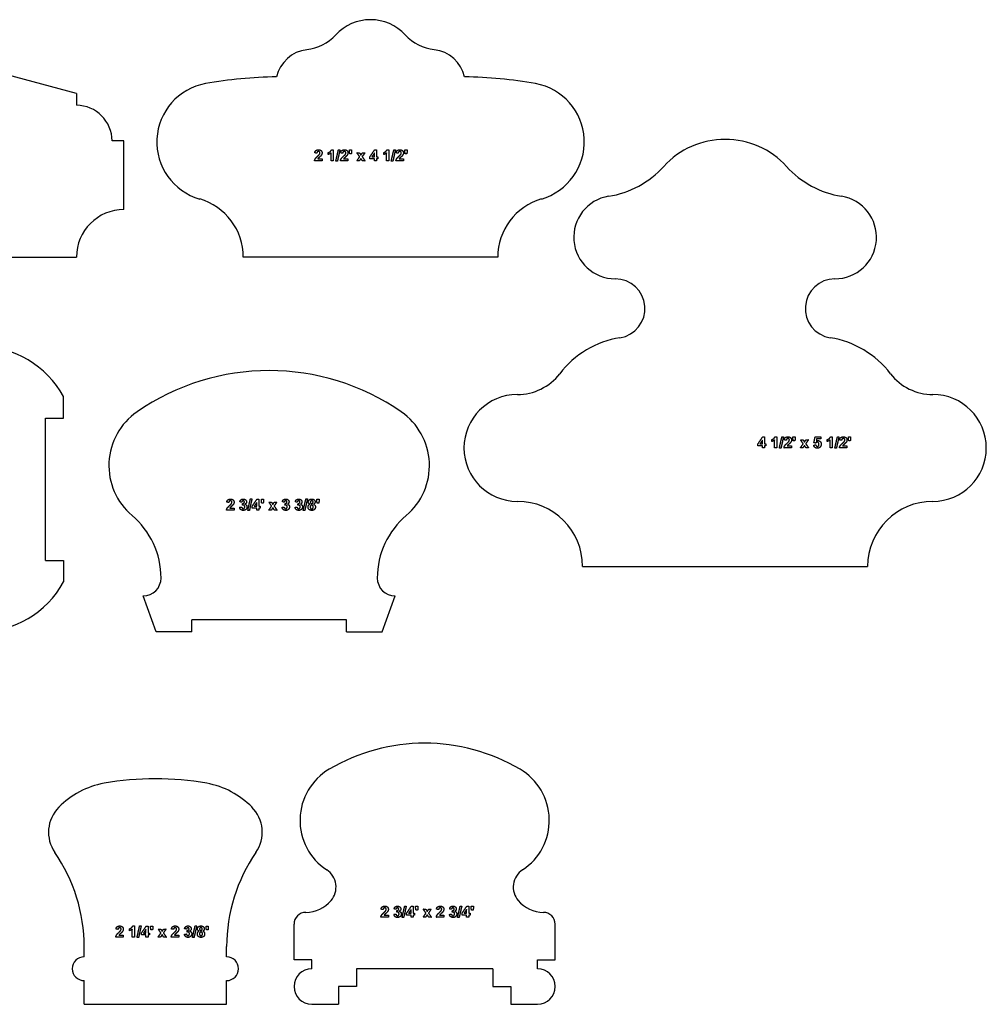
# Model space of a CAD drawing. Units: millimetres. Extents: x -281 to 270, y -269 to 260.
# Drawn here: x 10 to 269, y -269 to -6 of the extents above; entities that cross this region are included whole.
import ezdxf

# ---------------------------------------------------------------- set-up
doc = ezdxf.new("R2010")
doc.units = ezdxf.units.MM
doc.header["$MEASUREMENT"] = 0
doc.layers.add('Default', color=18, linetype='Continuous')

msp = doc.modelspace()

# ---------------------------------------------------------------- linework, layer by layer
at = {"layer": 'Default', "color": 5}
for p, q in [((38.27, -56.66), (38.27, -38.3)), ((138.25, -69.36), (70.19, -69.36)), ((17.33, -150.53), (17.33, -112.43)), ((17.33, -150.53), (22.09, -150.53)), ((97.75, -166.4), (56.47, -166.4)), ((136.95, -259.73), (100.43, -259.73)), ((100.43, -259.73), (100.43, -264.49)), ((136.95, -259.73), (136.95, -264.49))]:
    msp.add_line(p, q, dxfattribs=at)
for points in [[(25.57, -25.6), (-12.53, -15.39)], [(25.57, -25.6), (25.57, -28.77)], [(38.27, -38.3), (35.09, -38.3)], [(-50.63, -69.36), (25.57, -69.36)], [(22.09, -112.43), (22.09, -106.69)], [(17.33, -112.43), (22.09, -112.43)], [(22.09, -150.53), (22.09, -156.27)], [(160.95, -152.18), (237.15, -152.18)], [(56.47, -169.58), (46.9, -169.58), (43.41, -160)], [(97.75, -169.58), (107.32, -169.58), (110.81, -160)], [(56.47, -169.58), (56.47, -166.4)], [(97.75, -169.58), (97.75, -166.4)], [(83.76, -257.35), (83.76, -247.82)], [(153.61, -257.35), (153.61, -247.82)], [(27.63, -256.55), (27.63, -253.83)], [(65.73, -256.55), (65.73, -253.83)], [(88.53, -257.35), (83.76, -257.35)], [(88.53, -259.73), (88.53, -257.35)], [(148.85, -257.35), (153.61, -257.35)], [(148.85, -259.73), (148.85, -257.35)], [(27.63, -269.25), (27.63, -262.9)], [(65.73, -269.25), (65.73, -262.9)], [(100.43, -264.49), (95.67, -264.49), (95.67, -269.25)], [(136.95, -264.49), (141.71, -264.49), (141.71, -269.25)], [(27.63, -269.25), (65.73, -269.25)], [(88.53, -269.25), (95.67, -269.25)], [(141.71, -269.25), (148.85, -269.25)]]:
    msp.add_lwpolyline(points, dxfattribs=at)
for centre, radius, start, end in [((104.22, -18.56), 12.7, 42.9111, 137.0889), ((85.62, -1.27), 12.7, 277.0512, 317.0889), ((122.82, -1.27), 12.7, 222.9111, 262.9488), ((88.35, -23.33), 9.52, 97.0512, 166.8908), ((120.1, -23.33), 9.52, 13.1092, 82.9488), ((62.95, -38.58), 15.88, 100.3743, 253.8207), ((79.96, -131.55), 110.38, 90.4649, 100.3743), ((128.48, -131.55), 110.38, 79.6257, 89.5351), ((145.5, -38.58), 15.88, 286.1793, 79.6257), ((25.57, -38.3), 9.53, 360, 90), ((199.05, -60.1), 22.23, 90, 137.6635), ((199.05, -60.1), 22.23, 42.3365, 90), ((163.85, -28.03), 25.4, 279.1964, 317.6634), ((234.25, -28.03), 25.4, 222.3366, 260.8036), ((54.02, -69.36), 16.18, 0, 73.8207), ((154.43, -69.36), 16.18, 106.1793, 180), ((169.68, -64.07), 11.11, 99.1965, 270), ((228.42, -64.07), 11.11, 270, 80.8035), ((38.27, -69.36), 12.7, 90, 180), ((169.68, -83.12), 7.94, 279.0968, 90), ((228.42, -83.12), 7.94, 90, 260.9032), ((174.95, -116.04), 25.4, 99.0968, 142.4482), ((223.15, -116.04), 25.4, 37.5518, 80.9032), ((-0.24, -118.78), 25.4, 28.4248, 152.8876), ((77.11, -161.8), 62.07, 55.292, 124.708), ((143.49, -91.85), 14.29, 270, 322.4482), ((254.61, -91.85), 14.29, 217.5518, 270), ((143.49, -120.43), 14.29, 90, 270), ((254.61, -120.43), 14.29, 270, 90), ((51.71, -125.13), 17.46, 124.708, 229.7556), ((102.51, -125.13), 17.46, 310.2444, 55.292), ((143.49, -152.18), 17.46, 0, 90), ((254.61, -152.18), 17.46, 90, 180), ((26.24, -155.22), 21.96, 0, 49.7556), ((127.98, -155.22), 21.96, 130.2444, 180), ((43.41, -155.22), 4.79, 270, 0), ((110.81, -155.22), 4.79, 180, 270), ((-0.24, -144.18), 25.4, 207.1121, 331.5752), ((118.69, -249.67), 50.27, 59.4859, 120.5141), ((101.23, -220.04), 15.87, 120.5141, 236.6051), ((136.15, -220.04), 15.87, 303.3949, 59.4859), ((36.9, -232.28), 22.49, 100.1178, 135.6216), ((46.68, -287.11), 78.19, 79.8822, 100.1178), ((56.46, -232.28), 22.49, 44.3784, 79.8822), ((27.63, -223.22), 9.53, 135.6217, 214.5603), ((65.73, -223.22), 9.53, 325.4396, 45), ((-16.82, -253.83), 44.45, 360, 34.5603), ((110.18, -253.83), 44.45, 145.4397, 180), ((89.43, -237.93), 5.56, 319.7803, 56.6051), ((147.95, -237.93), 5.56, 123.3949, 220.2197), ((86.94, -235.83), 8.82, 270, 319.7801), ((150.44, -235.83), 8.82, 220.2199, 270), ((86.94, -247.82), 3.17, 90, 180), ((150.44, -247.82), 3.17, 0, 90), ((27.63, -259.73), 3.18, 90, 270), ((65.73, -259.73), 3.18, 270, 90), ((88.53, -264.49), 4.76, 90, 270), ((148.85, -264.49), 4.76, 270, 90)]:
    msp.add_arc(centre, radius, start, end, dxfattribs=at)
for points in [[(89.3, -41.51), (89.35, -41.05), (89.62, -40.85)], [(89.87, -41.56), (89.58, -41.53), (89.3, -41.51)], [(89.62, -40.85), (89.89, -40.65), (90.3, -40.65)], [(90, -41.22), (89.89, -41.32), (89.87, -41.56)], [(90.29, -41.12), (90.11, -41.12), (90, -41.22)], [(90.09, -42.36), (90.48, -42), (90.57, -41.87)], [(90.58, -41.22), (90.48, -41.12), (90.29, -41.12)], [(90.3, -40.65), (90.75, -40.65), (91, -40.89)], [(90.57, -41.87), (90.69, -41.69), (90.69, -41.52)], [(90.69, -41.52), (90.69, -41.32), (90.58, -41.22)], [(91.19, -41.87), (91.11, -42.05), (90.95, -42.25)], [(91, -40.89), (91.26, -41.13), (91.26, -41.48)], [(91.26, -41.48), (91.26, -41.69), (91.19, -41.87)], [(92.93, -41.41), (93.15, -41.34), (93.42, -41.13)], [(92.93, -41.93), (92.93, -41.67), (92.93, -41.41)], [(93.67, -41.5), (93.35, -41.79), (92.93, -41.93)], [(93.42, -41.13), (93.68, -40.93), (93.78, -40.65)], [(93.67, -43.65), (93.67, -42.58), (93.67, -41.5)], [(93.78, -40.65), (94.01, -40.65), (94.24, -40.65)], [(94.24, -40.65), (94.24, -42.15), (94.24, -43.65)], [(94.93, -43.71), (95.28, -42.17), (95.63, -40.64)], [(96.06, -40.64), (95.71, -42.17), (95.35, -43.71)], [(95.63, -40.64), (95.84, -40.64), (96.06, -40.64)], [(96.22, -41.51), (96.28, -41.05), (96.55, -40.85)], [(96.8, -41.56), (96.51, -41.53), (96.22, -41.51)], [(96.55, -40.85), (96.82, -40.65), (97.23, -40.65)], [(96.92, -41.22), (96.81, -41.32), (96.8, -41.56)], [(97.22, -41.12), (97.03, -41.12), (96.92, -41.22)], [(97.01, -42.36), (97.4, -42), (97.49, -41.87)], [(97.51, -41.22), (97.4, -41.12), (97.22, -41.12)], [(97.23, -40.65), (97.68, -40.65), (97.93, -40.89)], [(97.49, -41.87), (97.61, -41.69), (97.61, -41.52)], [(97.61, -41.52), (97.61, -41.32), (97.51, -41.22)], [(98.11, -41.87), (98.04, -42.05), (97.88, -42.25)], [(97.93, -40.89), (98.19, -41.13), (98.19, -41.48)], [(98.19, -41.48), (98.19, -41.69), (98.11, -41.87)], [(98.56, -41.18), (98.56, -40.92), (98.56, -40.67)], [(98.56, -40.67), (98.86, -40.67), (99.17, -40.67)], [(98.66, -41.73), (98.61, -41.45), (98.56, -41.18)], [(99.08, -41.73), (98.87, -41.73), (98.66, -41.73)], [(99.17, -41.18), (99.12, -41.45), (99.08, -41.73)], [(99.17, -40.67), (99.17, -40.92), (99.17, -41.18)], [(101.32, -42.54), (100.95, -42.01), (100.58, -41.49)], [(100.58, -41.49), (100.93, -41.49), (101.28, -41.49)], [(101.28, -41.49), (101.46, -41.79), (101.64, -42.08)], [(101.64, -42.08), (101.84, -41.79), (102.04, -41.49)], [(102.7, -41.49), (102.34, -42), (101.98, -42.51)], [(102.04, -41.49), (102.37, -41.49), (102.7, -41.49)], [(104.04, -42.56), (104.68, -41.62), (105.32, -40.67)], [(105.24, -41.57), (104.91, -42.07), (104.57, -42.56)], [(105.24, -42.56), (105.24, -42.07), (105.24, -41.57)], [(105.32, -40.67), (105.57, -40.67), (105.82, -40.67)], [(105.82, -40.67), (105.82, -41.62), (105.82, -42.56)], [(107.76, -41.41), (107.99, -41.34), (108.25, -41.13)], [(107.76, -41.93), (107.76, -41.67), (107.76, -41.41)], [(108.5, -41.5), (108.19, -41.79), (107.76, -41.93)], [(108.25, -41.13), (108.51, -40.93), (108.61, -40.65)], [(108.5, -43.65), (108.5, -42.58), (108.5, -41.5)], [(108.61, -40.65), (108.84, -40.65), (109.08, -40.65)], [(109.08, -40.65), (109.08, -42.15), (109.08, -43.65)], [(109.76, -43.71), (110.11, -42.17), (110.46, -40.64)], [(110.89, -40.64), (110.54, -42.17), (110.19, -43.71)], [(110.46, -40.64), (110.68, -40.64), (110.89, -40.64)], [(111.06, -41.51), (111.11, -41.05), (111.38, -40.85)], [(111.63, -41.56), (111.34, -41.53), (111.06, -41.51)], [(111.38, -40.85), (111.65, -40.65), (112.06, -40.65)], [(111.76, -41.22), (111.65, -41.32), (111.63, -41.56)], [(112.05, -41.12), (111.87, -41.12), (111.76, -41.22)], [(111.85, -42.36), (112.24, -42), (112.33, -41.87)], [(112.34, -41.22), (112.23, -41.12), (112.05, -41.12)], [(112.06, -40.65), (112.51, -40.65), (112.76, -40.89)], [(112.33, -41.87), (112.45, -41.69), (112.45, -41.52)], [(112.45, -41.52), (112.45, -41.32), (112.34, -41.22)], [(112.95, -41.87), (112.87, -42.05), (112.71, -42.25)], [(112.76, -40.89), (113.02, -41.13), (113.02, -41.48)], [(113.02, -41.48), (113.02, -41.69), (112.95, -41.87)], [(113.39, -41.18), (113.39, -40.92), (113.39, -40.67)], [(113.39, -40.67), (113.7, -40.67), (114, -40.67)], [(113.5, -41.73), (113.44, -41.45), (113.39, -41.18)], [(113.91, -41.73), (113.7, -41.73), (113.5, -41.73)], [(114, -41.18), (113.96, -41.45), (113.91, -41.73)], [(114, -40.67), (114, -40.92), (114, -41.18)], [(89.24, -43.65), (89.28, -43.35), (89.44, -43.08)], [(91.26, -43.65), (90.25, -43.65), (89.24, -43.65)], [(89.44, -43.08), (89.6, -42.81), (90.09, -42.36)], [(90.22, -42.96), (90.14, -43.04), (90.1, -43.12)], [(90.1, -43.12), (90.68, -43.12), (91.26, -43.12)], [(90.57, -42.63), (90.29, -42.88), (90.22, -42.96)], [(90.95, -42.25), (90.85, -42.38), (90.57, -42.63)], [(91.26, -43.12), (91.26, -43.39), (91.26, -43.65)], [(94.24, -43.65), (93.96, -43.65), (93.67, -43.65)], [(95.35, -43.71), (95.14, -43.71), (94.93, -43.71)], [(96.17, -43.65), (96.2, -43.35), (96.37, -43.08)], [(98.19, -43.65), (97.18, -43.65), (96.17, -43.65)], [(96.37, -43.08), (96.53, -42.81), (97.01, -42.36)], [(97.14, -42.96), (97.07, -43.04), (97.02, -43.12)], [(97.02, -43.12), (97.61, -43.12), (98.19, -43.12)], [(97.5, -42.63), (97.22, -42.88), (97.14, -42.96)], [(97.88, -42.25), (97.78, -42.38), (97.5, -42.63)], [(98.19, -43.12), (98.19, -43.39), (98.19, -43.65)], [(100.55, -43.65), (100.93, -43.1), (101.32, -42.54)], [(101.21, -43.65), (100.88, -43.65), (100.55, -43.65)], [(101.64, -42.98), (101.43, -43.32), (101.21, -43.65)], [(102.08, -43.65), (101.86, -43.32), (101.64, -42.98)], [(101.98, -42.51), (102.38, -43.08), (102.77, -43.65)], [(102.77, -43.65), (102.42, -43.65), (102.08, -43.65)], [(104.04, -43.06), (104.04, -42.81), (104.04, -42.56)], [(105.24, -43.06), (104.64, -43.06), (104.04, -43.06)], [(104.57, -42.56), (104.91, -42.56), (105.24, -42.56)], [(105.24, -43.65), (105.24, -43.36), (105.24, -43.06)], [(105.82, -43.65), (105.53, -43.65), (105.24, -43.65)], [(105.82, -42.56), (106, -42.56), (106.19, -42.56)], [(106.19, -43.06), (106, -43.06), (105.82, -43.06)], [(105.82, -43.06), (105.82, -43.36), (105.82, -43.65)], [(106.19, -42.56), (106.19, -42.81), (106.19, -43.06)], [(109.08, -43.65), (108.79, -43.65), (108.5, -43.65)], [(110.19, -43.71), (109.97, -43.71), (109.76, -43.71)], [(111, -43.65), (111.03, -43.35), (111.2, -43.08)], [(113.02, -43.65), (112.01, -43.65), (111, -43.65)], [(111.2, -43.08), (111.36, -42.81), (111.85, -42.36)], [(111.98, -42.96), (111.9, -43.04), (111.86, -43.12)], [(111.86, -43.12), (112.44, -43.12), (113.02, -43.12)], [(112.33, -42.63), (112.05, -42.88), (111.98, -42.96)], [(112.71, -42.25), (112.61, -42.38), (112.33, -42.63)], [(113.02, -43.12), (113.02, -43.39), (113.02, -43.65)], [(207.83, -119.34), (208.47, -118.39), (209.11, -117.45)], [(209.03, -118.35), (208.7, -118.84), (208.36, -119.34)], [(209.03, -119.34), (209.03, -118.84), (209.03, -118.35)], [(209.11, -117.45), (209.36, -117.45), (209.61, -117.45)], [(209.61, -117.45), (209.61, -118.39), (209.61, -119.34)], [(211.55, -118.19), (211.77, -118.12), (212.04, -117.91)], [(211.55, -118.71), (211.55, -118.45), (211.55, -118.19)], [(212.29, -118.27), (211.98, -118.57), (211.55, -118.71)], [(212.04, -117.91), (212.3, -117.7), (212.4, -117.43)], [(212.29, -120.43), (212.29, -119.35), (212.29, -118.27)], [(212.4, -117.43), (212.63, -117.43), (212.86, -117.43)], [(212.86, -117.43), (212.86, -118.93), (212.86, -120.43)], [(213.55, -120.49), (213.9, -118.95), (214.25, -117.41)], [(214.68, -117.41), (214.33, -118.95), (213.98, -120.49)], [(214.25, -117.41), (214.47, -117.41), (214.68, -117.41)], [(214.85, -118.28), (214.9, -117.83), (215.17, -117.63)], [(215.42, -118.34), (215.13, -118.31), (214.85, -118.28)], [(215.17, -117.63), (215.44, -117.43), (215.85, -117.43)], [(215.55, -118), (215.44, -118.1), (215.42, -118.34)], [(215.84, -117.89), (215.65, -117.89), (215.55, -118)], [(216.13, -118), (216.02, -117.89), (215.84, -117.89)], [(215.85, -117.43), (216.3, -117.43), (216.55, -117.67)], [(216.12, -118.64), (216.23, -118.47), (216.23, -118.29)], [(216.23, -118.29), (216.23, -118.1), (216.13, -118)], [(216.55, -117.67), (216.81, -117.91), (216.81, -118.26)], [(216.81, -118.26), (216.81, -118.46), (216.74, -118.64)], [(217.18, -117.95), (217.18, -117.7), (217.18, -117.45)], [(217.18, -117.45), (217.48, -117.45), (217.79, -117.45)], [(217.28, -118.5), (217.23, -118.23), (217.18, -117.95)], [(217.7, -118.5), (217.49, -118.5), (217.28, -118.5)], [(217.79, -117.95), (217.74, -118.23), (217.7, -118.5)], [(217.79, -117.45), (217.79, -117.7), (217.79, -117.95)], [(219.94, -119.31), (219.57, -118.79), (219.21, -118.26)], [(219.21, -118.26), (219.55, -118.26), (219.9, -118.26)], [(219.9, -118.26), (220.08, -118.56), (220.27, -118.86)], [(220.27, -118.86), (220.46, -118.56), (220.66, -118.26)], [(221.32, -118.26), (220.96, -118.78), (220.6, -119.29)], [(220.66, -118.26), (220.99, -118.26), (221.32, -118.26)], [(222.81, -119.05), (222.96, -118.27), (223.11, -117.49)], [(223.11, -117.49), (223.86, -117.49), (224.62, -117.49)], [(223.53, -118.02), (223.49, -118.27), (223.44, -118.52)], [(223.44, -118.52), (223.63, -118.43), (223.83, -118.43)], [(224.62, -118.02), (224.08, -118.02), (223.53, -118.02)], [(223.83, -118.43), (224.22, -118.43), (224.49, -118.71)], [(224.62, -117.49), (224.62, -117.75), (224.62, -118.02)], [(226.38, -118.19), (226.61, -118.12), (226.87, -117.91)], [(226.38, -118.71), (226.38, -118.45), (226.38, -118.19)], [(227.12, -118.27), (226.81, -118.57), (226.38, -118.71)], [(226.87, -117.91), (227.13, -117.7), (227.23, -117.43)], [(227.12, -120.43), (227.12, -119.35), (227.12, -118.27)], [(227.23, -117.43), (227.46, -117.43), (227.7, -117.43)], [(227.7, -117.43), (227.7, -118.93), (227.7, -120.43)], [(228.38, -120.49), (228.73, -118.95), (229.09, -117.41)], [(229.51, -117.41), (229.16, -118.95), (228.81, -120.49)], [(229.09, -117.41), (229.3, -117.41), (229.51, -117.41)], [(229.68, -118.28), (229.73, -117.83), (230, -117.63)], [(230.25, -118.34), (229.97, -118.31), (229.68, -118.28)], [(230, -117.63), (230.27, -117.43), (230.68, -117.43)], [(230.38, -118), (230.27, -118.1), (230.25, -118.34)], [(230.67, -117.89), (230.49, -117.89), (230.38, -118)], [(230.96, -118), (230.86, -117.89), (230.67, -117.89)], [(230.68, -117.43), (231.13, -117.43), (231.39, -117.67)], [(230.95, -118.64), (231.07, -118.47), (231.07, -118.29)], [(231.07, -118.29), (231.07, -118.1), (230.96, -118)], [(231.39, -117.67), (231.64, -117.91), (231.64, -118.26)], [(231.64, -118.26), (231.64, -118.46), (231.57, -118.64)], [(232.01, -117.95), (232.01, -117.7), (232.01, -117.45)], [(232.01, -117.45), (232.32, -117.45), (232.62, -117.45)], [(232.12, -118.5), (232.07, -118.23), (232.01, -117.95)], [(232.53, -118.5), (232.33, -118.5), (232.12, -118.5)], [(232.62, -117.95), (232.58, -118.23), (232.53, -118.5)], [(232.62, -117.45), (232.62, -117.7), (232.62, -117.95)], [(207.83, -119.84), (207.83, -119.59), (207.83, -119.34)], [(209.03, -119.84), (208.43, -119.84), (207.83, -119.84)], [(208.36, -119.34), (208.7, -119.34), (209.03, -119.34)], [(209.03, -120.43), (209.03, -120.13), (209.03, -119.84)], [(209.61, -120.43), (209.32, -120.43), (209.03, -120.43)], [(209.61, -119.34), (209.79, -119.34), (209.98, -119.34)], [(209.98, -119.84), (209.79, -119.84), (209.61, -119.84)], [(209.61, -119.84), (209.61, -120.13), (209.61, -120.43)], [(209.98, -119.34), (209.98, -119.59), (209.98, -119.84)], [(212.86, -120.43), (212.58, -120.43), (212.29, -120.43)], [(213.98, -120.49), (213.76, -120.49), (213.55, -120.49)], [(214.79, -120.43), (214.82, -120.13), (214.99, -119.86)], [(216.81, -120.43), (215.8, -120.43), (214.79, -120.43)], [(214.99, -119.86), (215.15, -119.58), (215.64, -119.14)], [(215.64, -119.14), (216.03, -118.77), (216.12, -118.64)], [(215.76, -119.73), (215.69, -119.82), (215.65, -119.89)], [(215.65, -119.89), (216.23, -119.89), (216.81, -119.89)], [(216.12, -119.4), (215.84, -119.65), (215.76, -119.73)], [(216.5, -119.02), (216.4, -119.16), (216.12, -119.4)], [(216.74, -118.64), (216.66, -118.83), (216.5, -119.02)], [(216.81, -119.89), (216.81, -120.16), (216.81, -120.43)], [(219.17, -120.43), (219.55, -119.87), (219.94, -119.31)], [(219.83, -120.43), (219.5, -120.43), (219.17, -120.43)], [(220.27, -119.76), (220.05, -120.09), (219.83, -120.43)], [(220.7, -120.43), (220.48, -120.09), (220.27, -119.76)], [(220.6, -119.29), (221, -119.86), (221.39, -120.43)], [(221.39, -120.43), (221.05, -120.43), (220.7, -120.43)], [(222.75, -119.66), (223.04, -119.63), (223.33, -119.6)], [(223.06, -120.26), (222.8, -120.04), (222.75, -119.66)], [(223.27, -119.12), (223.04, -119.08), (222.81, -119.05)], [(223.73, -120.49), (223.32, -120.49), (223.06, -120.26)], [(223.7, -118.89), (223.46, -118.89), (223.27, -119.12)], [(223.33, -119.6), (223.35, -119.79), (223.47, -119.91)], [(223.47, -119.91), (223.58, -120.02), (223.73, -120.02)], [(224.02, -119.03), (223.9, -118.89), (223.7, -118.89)], [(223.73, -120.02), (223.9, -120.02), (224.02, -119.88)], [(224.54, -120.09), (224.25, -120.49), (223.73, -120.49)], [(224.14, -119.44), (224.14, -119.17), (224.02, -119.03)], [(224.02, -119.88), (224.14, -119.73), (224.14, -119.44)], [(224.49, -118.71), (224.75, -118.99), (224.75, -119.43)], [(224.75, -119.43), (224.75, -119.8), (224.54, -120.09)], [(227.7, -120.43), (227.41, -120.43), (227.12, -120.43)], [(228.81, -120.49), (228.6, -120.49), (228.38, -120.49)], [(229.62, -120.43), (229.66, -120.13), (229.82, -119.86)], [(231.64, -120.43), (230.63, -120.43), (229.62, -120.43)], [(229.82, -119.86), (229.99, -119.58), (230.47, -119.14)], [(230.47, -119.14), (230.86, -118.77), (230.95, -118.64)], [(230.6, -119.73), (230.52, -119.82), (230.48, -119.89)], [(230.48, -119.89), (231.06, -119.89), (231.64, -119.89)], [(230.95, -119.4), (230.67, -119.65), (230.6, -119.73)], [(231.34, -119.02), (231.23, -119.16), (230.95, -119.4)], [(231.57, -118.64), (231.5, -118.83), (231.34, -119.02)], [(231.64, -119.89), (231.64, -120.16), (231.64, -120.43)], [(65.76, -134.94), (65.81, -134.49), (66.08, -134.29)], [(66.08, -134.29), (66.35, -134.09), (66.76, -134.09)], [(66.76, -134.09), (67.21, -134.09), (67.46, -134.33)], [(67.46, -134.33), (67.72, -134.57), (67.72, -134.92)], [(69.44, -134.43), (69.55, -134.27), (69.74, -134.18)], [(69.74, -134.18), (69.94, -134.09), (70.18, -134.09)], [(70.18, -134.09), (70.6, -134.09), (70.85, -134.36)], [(71.39, -137.14), (71.74, -135.61), (72.09, -134.07)], [(72.52, -134.07), (72.16, -135.61), (71.81, -137.14)], [(72.09, -134.07), (72.3, -134.07), (72.52, -134.07)], [(72.59, -136), (73.23, -135.05), (73.87, -134.11)], [(73.87, -134.11), (74.12, -134.11), (74.37, -134.11)], [(74.37, -134.11), (74.37, -135.05), (74.37, -136)], [(75.02, -134.61), (75.02, -134.36), (75.02, -134.11)], [(75.02, -134.11), (75.32, -134.11), (75.63, -134.11)], [(75.63, -134.11), (75.63, -134.36), (75.63, -134.61)], [(80.81, -134.43), (80.92, -134.27), (81.11, -134.18)], [(81.11, -134.18), (81.31, -134.09), (81.55, -134.09)], [(81.55, -134.09), (81.97, -134.09), (82.22, -134.36)], [(84.27, -134.43), (84.38, -134.27), (84.58, -134.18)], [(84.58, -134.18), (84.77, -134.09), (85.01, -134.09)], [(85.01, -134.09), (85.43, -134.09), (85.68, -134.36)], [(86.22, -137.14), (86.57, -135.61), (86.92, -134.07)], [(87.35, -134.07), (87, -135.61), (86.65, -137.14)], [(86.92, -134.07), (87.14, -134.07), (87.35, -134.07)], [(87.57, -134.86), (87.57, -134.53), (87.81, -134.31)], [(87.81, -134.31), (88.04, -134.09), (88.48, -134.09)], [(88.48, -134.09), (88.91, -134.09), (89.15, -134.31)], [(89.15, -134.31), (89.39, -134.53), (89.39, -134.86)], [(89.85, -134.61), (89.85, -134.36), (89.85, -134.11)], [(89.85, -134.11), (90.15, -134.11), (90.46, -134.11)], [(90.46, -134.11), (90.46, -134.36), (90.46, -134.61)], [(65.7, -137.09), (65.73, -136.79), (65.9, -136.52)], [(66.33, -135), (66.04, -134.97), (65.76, -134.94)], [(65.9, -136.52), (66.06, -136.24), (66.55, -135.8)], [(66.46, -134.66), (66.35, -134.76), (66.33, -135)], [(66.75, -134.55), (66.56, -134.55), (66.46, -134.66)], [(66.55, -135.8), (66.94, -135.43), (67.03, -135.3)], [(66.68, -136.39), (66.6, -136.48), (66.56, -136.55)], [(66.56, -136.55), (67.14, -136.55), (67.72, -136.55)], [(67.03, -136.06), (66.75, -136.31), (66.68, -136.39)], [(67.04, -134.66), (66.93, -134.55), (66.75, -134.55)], [(67.03, -135.3), (67.15, -135.13), (67.15, -134.95)], [(67.41, -135.68), (67.31, -135.82), (67.03, -136.06)], [(67.15, -134.95), (67.15, -134.76), (67.04, -134.66)], [(67.65, -135.3), (67.57, -135.48), (67.41, -135.68)], [(67.72, -134.92), (67.72, -135.12), (67.65, -135.3)], [(67.72, -136.55), (67.72, -136.82), (67.72, -137.09)], [(69.22, -136.31), (69.5, -136.27), (69.77, -136.24)], [(69.53, -136.91), (69.26, -136.68), (69.22, -136.31)], [(69.27, -134.85), (69.33, -134.59), (69.44, -134.43)], [(69.79, -134.94), (69.53, -134.9), (69.27, -134.85)], [(70.19, -137.14), (69.79, -137.14), (69.53, -136.91)], [(69.77, -136.24), (69.8, -136.45), (69.91, -136.57)], [(69.92, -134.65), (69.81, -134.75), (69.79, -134.94)], [(69.91, -136.57), (70.02, -136.68), (70.17, -136.68)], [(70.16, -134.55), (70.02, -134.55), (69.92, -134.65)], [(69.96, -135.74), (69.99, -135.5), (70.02, -135.26)], [(70.2, -135.7), (70.1, -135.7), (69.96, -135.74)], [(70.02, -135.26), (70.24, -135.26), (70.36, -135.16)], [(70.39, -134.64), (70.3, -134.55), (70.16, -134.55)], [(70.17, -136.68), (70.34, -136.68), (70.46, -136.55)], [(70.9, -136.87), (70.61, -137.14), (70.19, -137.14)], [(70.46, -135.83), (70.36, -135.7), (70.2, -135.7)], [(70.36, -135.16), (70.48, -135.05), (70.48, -134.88)], [(70.48, -134.88), (70.48, -134.73), (70.39, -134.64)], [(70.57, -136.18), (70.57, -135.96), (70.46, -135.83)], [(70.46, -136.55), (70.57, -136.41), (70.57, -136.18)], [(71.05, -134.85), (71.05, -135.24), (70.62, -135.47)], [(70.62, -135.47), (70.88, -135.53), (71.03, -135.72)], [(70.85, -134.36), (71.05, -134.58), (71.05, -134.85)], [(71.18, -136.19), (71.18, -136.59), (70.9, -136.87)], [(71.03, -135.72), (71.18, -135.92), (71.18, -136.19)], [(72.59, -136.5), (72.59, -136.25), (72.59, -136)], [(73.79, -136.5), (73.19, -136.5), (72.59, -136.5)], [(73.79, -135.01), (73.46, -135.5), (73.12, -136)], [(73.12, -136), (73.46, -136), (73.79, -136)], [(73.79, -136), (73.79, -135.5), (73.79, -135.01)], [(73.79, -137.09), (73.79, -136.79), (73.79, -136.5)], [(74.37, -136), (74.55, -136), (74.74, -136)], [(74.74, -136.5), (74.55, -136.5), (74.37, -136.5)], [(74.37, -136.5), (74.37, -136.79), (74.37, -137.09)], [(74.74, -136), (74.74, -136.25), (74.74, -136.5)], [(75.12, -135.16), (75.07, -134.89), (75.02, -134.61)], [(75.53, -135.16), (75.33, -135.16), (75.12, -135.16)], [(75.63, -134.61), (75.58, -134.89), (75.53, -135.16)], [(77.01, -137.09), (77.39, -136.53), (77.77, -135.97)], [(77.77, -135.97), (77.41, -135.45), (77.04, -134.92)], [(77.04, -134.92), (77.39, -134.92), (77.73, -134.92)], [(78.1, -136.42), (77.88, -136.75), (77.67, -137.09)], [(77.73, -134.92), (77.92, -135.22), (78.1, -135.52)], [(78.1, -135.52), (78.3, -135.22), (78.49, -134.92)], [(78.54, -137.09), (78.32, -136.75), (78.1, -136.42)], [(79.15, -134.92), (78.8, -135.44), (78.44, -135.95)], [(78.44, -135.95), (78.83, -136.52), (79.23, -137.09)], [(78.49, -134.92), (78.82, -134.92), (79.15, -134.92)], [(80.59, -136.31), (80.87, -136.27), (81.15, -136.24)], [(80.9, -136.91), (80.63, -136.68), (80.59, -136.31)], [(80.65, -134.85), (80.7, -134.59), (80.81, -134.43)], [(81.16, -134.94), (80.9, -134.9), (80.65, -134.85)], [(81.56, -137.14), (81.16, -137.14), (80.9, -136.91)], [(81.15, -136.24), (81.17, -136.45), (81.28, -136.57)], [(81.29, -134.65), (81.19, -134.75), (81.16, -134.94)], [(81.28, -136.57), (81.39, -136.68), (81.55, -136.68)], [(81.53, -134.55), (81.39, -134.55), (81.29, -134.65)], [(81.33, -135.74), (81.36, -135.5), (81.39, -135.26)], [(81.57, -135.7), (81.47, -135.7), (81.33, -135.74)], [(81.39, -135.26), (81.61, -135.26), (81.73, -135.16)], [(81.76, -134.64), (81.67, -134.55), (81.53, -134.55)], [(81.55, -136.68), (81.71, -136.68), (81.83, -136.55)], [(82.27, -136.87), (81.98, -137.14), (81.56, -137.14)], [(81.83, -135.83), (81.73, -135.7), (81.57, -135.7)], [(81.73, -135.16), (81.85, -135.05), (81.85, -134.88)], [(81.85, -134.88), (81.85, -134.73), (81.76, -134.64)], [(81.94, -136.18), (81.94, -135.96), (81.83, -135.83)], [(81.83, -136.55), (81.94, -136.41), (81.94, -136.18)], [(82.42, -134.85), (82.42, -135.24), (81.99, -135.47)], [(81.99, -135.47), (82.25, -135.53), (82.4, -135.72)], [(82.22, -134.36), (82.42, -134.58), (82.42, -134.85)], [(82.55, -136.19), (82.55, -136.59), (82.27, -136.87)], [(82.4, -135.72), (82.55, -135.92), (82.55, -136.19)], [(84.05, -136.31), (84.33, -136.27), (84.61, -136.24)], [(84.36, -136.91), (84.09, -136.68), (84.05, -136.31)], [(84.11, -134.85), (84.16, -134.59), (84.27, -134.43)], [(84.63, -134.94), (84.37, -134.9), (84.11, -134.85)], [(85.02, -137.14), (84.62, -137.14), (84.36, -136.91)], [(84.61, -136.24), (84.63, -136.45), (84.74, -136.57)], [(84.75, -134.65), (84.65, -134.75), (84.63, -134.94)], [(84.74, -136.57), (84.85, -136.68), (85.01, -136.68)], [(84.99, -134.55), (84.85, -134.55), (84.75, -134.65)], [(84.79, -135.74), (84.82, -135.5), (84.85, -135.26)], [(85.04, -135.7), (84.93, -135.7), (84.79, -135.74)], [(84.85, -135.26), (85.08, -135.26), (85.19, -135.16)], [(85.22, -134.64), (85.14, -134.55), (84.99, -134.55)], [(85.01, -136.68), (85.18, -136.68), (85.29, -136.55)], [(85.73, -136.87), (85.45, -137.14), (85.02, -137.14)], [(85.3, -135.83), (85.19, -135.7), (85.04, -135.7)], [(85.19, -135.16), (85.31, -135.05), (85.31, -134.88)], [(85.31, -134.88), (85.31, -134.73), (85.22, -134.64)], [(85.29, -136.55), (85.4, -136.41), (85.4, -136.18)], [(85.4, -136.18), (85.4, -135.96), (85.3, -135.83)], [(85.89, -134.85), (85.89, -135.24), (85.46, -135.47)], [(85.46, -135.47), (85.71, -135.53), (85.86, -135.72)], [(85.68, -134.36), (85.89, -134.58), (85.89, -134.85)], [(86.02, -136.19), (86.02, -136.59), (85.73, -136.87)], [(85.86, -135.72), (86.02, -135.92), (86.02, -136.19)], [(87.52, -136.24), (87.52, -136), (87.63, -135.79)], [(87.84, -136.93), (87.52, -136.68), (87.52, -136.24)], [(87.67, -135.22), (87.57, -135.06), (87.57, -134.86)], [(87.63, -135.79), (87.75, -135.59), (88, -135.48)], [(88, -135.48), (87.78, -135.39), (87.67, -135.22)], [(88.51, -137.14), (88.11, -137.14), (87.84, -136.93)], [(88.18, -135.87), (88.07, -136.02), (88.07, -136.19)], [(88.07, -136.19), (88.07, -136.43), (88.19, -136.57)], [(88.21, -134.63), (88.11, -134.74), (88.11, -134.9)], [(88.11, -134.9), (88.11, -135.08), (88.21, -135.18)], [(88.5, -135.72), (88.28, -135.72), (88.18, -135.87)], [(88.19, -136.57), (88.32, -136.7), (88.5, -136.7)], [(88.48, -134.53), (88.31, -134.53), (88.21, -134.63)], [(88.21, -135.18), (88.31, -135.27), (88.48, -135.27)], [(88.75, -134.63), (88.65, -134.53), (88.48, -134.53)], [(88.48, -135.27), (88.65, -135.27), (88.75, -135.17)], [(88.8, -135.85), (88.68, -135.72), (88.5, -135.72)], [(88.5, -136.7), (88.69, -136.7), (88.8, -136.57)], [(89.21, -136.89), (88.95, -137.14), (88.51, -137.14)], [(88.85, -134.9), (88.85, -134.73), (88.75, -134.63)], [(88.75, -135.17), (88.85, -135.08), (88.85, -134.9)], [(88.92, -136.19), (88.92, -135.98), (88.8, -135.85)], [(88.8, -136.57), (88.92, -136.44), (88.92, -136.19)], [(89.28, -135.23), (89.17, -135.4), (88.98, -135.48)], [(88.98, -135.48), (89.22, -135.58), (89.35, -135.77)], [(89.48, -136.21), (89.48, -136.63), (89.21, -136.89)], [(89.39, -134.86), (89.39, -135.07), (89.28, -135.23)], [(89.35, -135.77), (89.48, -135.96), (89.48, -136.21)], [(89.95, -135.16), (89.9, -134.89), (89.85, -134.61)], [(90.37, -135.16), (90.16, -135.16), (89.95, -135.16)], [(90.46, -134.61), (90.41, -134.89), (90.37, -135.16)], [(67.72, -137.09), (66.71, -137.09), (65.7, -137.09)], [(71.81, -137.14), (71.6, -137.14), (71.39, -137.14)], [(74.37, -137.09), (74.08, -137.09), (73.79, -137.09)], [(77.67, -137.09), (77.34, -137.09), (77.01, -137.09)], [(79.23, -137.09), (78.88, -137.09), (78.54, -137.09)], [(86.65, -137.14), (86.43, -137.14), (86.22, -137.14)], [(107.03, -243.83), (107.08, -243.38), (107.35, -243.18)], [(107.6, -243.89), (107.32, -243.86), (107.03, -243.83)], [(107.17, -245.41), (107.33, -245.13), (107.82, -244.69)], [(107.35, -243.18), (107.62, -242.98), (108.03, -242.98)], [(107.73, -243.55), (107.62, -243.65), (107.6, -243.89)], [(108.02, -243.44), (107.84, -243.44), (107.73, -243.55)], [(107.82, -244.69), (108.21, -244.32), (108.3, -244.19)], [(108.31, -243.55), (108.21, -243.44), (108.02, -243.44)], [(108.03, -242.98), (108.48, -242.98), (108.74, -243.22)], [(108.3, -244.19), (108.42, -244.02), (108.42, -243.84)], [(108.69, -244.57), (108.58, -244.71), (108.3, -244.96)], [(108.42, -243.84), (108.42, -243.65), (108.31, -243.55)], [(108.92, -244.19), (108.84, -244.38), (108.69, -244.57)], [(108.74, -243.22), (108.99, -243.46), (108.99, -243.81)], [(108.99, -243.81), (108.99, -244.01), (108.92, -244.19)], [(110.55, -243.74), (110.6, -243.48), (110.71, -243.32)], [(111.07, -243.83), (110.81, -243.79), (110.55, -243.74)], [(110.71, -243.32), (110.82, -243.16), (111.01, -243.07)], [(111.01, -243.07), (111.21, -242.98), (111.45, -242.98)], [(111.19, -243.54), (111.09, -243.64), (111.07, -243.83)], [(111.43, -243.44), (111.29, -243.44), (111.19, -243.54)], [(111.23, -244.63), (111.26, -244.39), (111.29, -244.15)], [(111.47, -244.59), (111.37, -244.59), (111.23, -244.63)], [(111.29, -244.15), (111.52, -244.15), (111.63, -244.05)], [(111.66, -243.53), (111.58, -243.44), (111.43, -243.44)], [(111.45, -242.98), (111.87, -242.98), (112.12, -243.25)], [(111.74, -244.72), (111.63, -244.59), (111.47, -244.59)], [(111.63, -244.05), (111.75, -243.94), (111.75, -243.77)], [(111.75, -243.77), (111.75, -243.62), (111.66, -243.53)], [(111.84, -245.07), (111.84, -244.85), (111.74, -244.72)], [(112.32, -243.74), (112.32, -244.13), (111.9, -244.36)], [(111.9, -244.36), (112.15, -244.42), (112.3, -244.61)], [(112.12, -243.25), (112.32, -243.47), (112.32, -243.74)], [(112.3, -244.61), (112.45, -244.81), (112.45, -245.08)], [(112.66, -246.04), (113.01, -244.5), (113.36, -242.96)], [(113.79, -242.96), (113.44, -244.5), (113.08, -246.04)], [(113.36, -242.96), (113.57, -242.96), (113.79, -242.96)], [(113.86, -244.89), (114.5, -243.94), (115.14, -243)], [(113.86, -245.39), (113.86, -245.14), (113.86, -244.89)], [(115.07, -243.9), (114.73, -244.39), (114.4, -244.89)], [(114.4, -244.89), (114.73, -244.89), (115.07, -244.89)], [(115.07, -244.89), (115.07, -244.39), (115.07, -243.9)], [(115.14, -243), (115.39, -243), (115.64, -243)], [(115.64, -243), (115.64, -243.94), (115.64, -244.89)], [(115.64, -244.89), (115.82, -244.89), (116.01, -244.89)], [(116.01, -244.89), (116.01, -245.14), (116.01, -245.39)], [(116.29, -243.5), (116.29, -243.25), (116.29, -243)], [(116.29, -243), (116.59, -243), (116.9, -243)], [(116.39, -244.05), (116.34, -243.78), (116.29, -243.5)], [(116.81, -244.05), (116.6, -244.05), (116.39, -244.05)], [(116.9, -243.5), (116.85, -243.78), (116.81, -244.05)], [(116.9, -243), (116.9, -243.25), (116.9, -243.5)], [(118.28, -245.98), (118.66, -245.42), (119.05, -244.86)], [(119.05, -244.86), (118.68, -244.34), (118.32, -243.81)], [(118.32, -243.81), (118.66, -243.81), (119.01, -243.81)], [(119.01, -243.81), (119.19, -244.11), (119.38, -244.41)], [(119.38, -244.41), (119.57, -244.11), (119.77, -243.81)], [(120.43, -243.81), (120.07, -244.33), (119.71, -244.84)], [(119.71, -244.84), (120.11, -245.41), (120.5, -245.98)], [(119.77, -243.81), (120.1, -243.81), (120.43, -243.81)], [(121.86, -243.83), (121.91, -243.38), (122.19, -243.18)], [(122.44, -243.89), (122.15, -243.86), (121.86, -243.83)], [(122, -245.41), (122.17, -245.13), (122.65, -244.69)], [(122.19, -243.18), (122.46, -242.98), (122.87, -242.98)], [(122.56, -243.55), (122.45, -243.65), (122.44, -243.89)], [(122.85, -243.44), (122.67, -243.44), (122.56, -243.55)], [(122.65, -244.69), (123.04, -244.32), (123.13, -244.19)], [(123.14, -243.55), (123.04, -243.44), (122.85, -243.44)], [(122.87, -242.98), (123.31, -242.98), (123.57, -243.22)], [(123.13, -244.19), (123.25, -244.02), (123.25, -243.84)], [(123.52, -244.57), (123.41, -244.71), (123.13, -244.96)], [(123.25, -243.84), (123.25, -243.65), (123.14, -243.55)], [(123.75, -244.19), (123.68, -244.38), (123.52, -244.57)], [(123.57, -243.22), (123.82, -243.46), (123.82, -243.81)], [(123.82, -243.81), (123.82, -244.01), (123.75, -244.19)], [(125.38, -243.74), (125.43, -243.48), (125.54, -243.32)], [(125.9, -243.83), (125.64, -243.79), (125.38, -243.74)], [(125.54, -243.32), (125.65, -243.16), (125.85, -243.07)], [(125.85, -243.07), (126.04, -242.98), (126.29, -242.98)], [(126.02, -243.54), (125.92, -243.64), (125.9, -243.83)], [(126.26, -243.44), (126.12, -243.44), (126.02, -243.54)], [(126.07, -244.63), (126.1, -244.39), (126.13, -244.15)], [(126.31, -244.59), (126.21, -244.59), (126.07, -244.63)], [(126.13, -244.15), (126.35, -244.15), (126.47, -244.05)], [(126.5, -243.53), (126.41, -243.44), (126.26, -243.44)], [(126.29, -242.98), (126.7, -242.98), (126.95, -243.25)], [(126.57, -244.72), (126.46, -244.59), (126.31, -244.59)], [(126.47, -244.05), (126.58, -243.94), (126.58, -243.77)], [(126.58, -243.77), (126.58, -243.62), (126.5, -243.53)], [(126.68, -245.07), (126.68, -244.85), (126.57, -244.72)], [(127.16, -243.74), (127.16, -244.13), (126.73, -244.36)], [(126.73, -244.36), (126.98, -244.42), (127.14, -244.61)], [(126.95, -243.25), (127.16, -243.47), (127.16, -243.74)], [(127.14, -244.61), (127.29, -244.81), (127.29, -245.08)], [(127.49, -246.04), (127.84, -244.5), (128.19, -242.96)], [(128.62, -242.96), (128.27, -244.5), (127.92, -246.04)], [(128.19, -242.96), (128.41, -242.96), (128.62, -242.96)], [(128.69, -244.89), (129.33, -243.94), (129.97, -243)], [(128.69, -245.39), (128.69, -245.14), (128.69, -244.89)], [(129.9, -243.9), (129.56, -244.39), (129.23, -244.89)], [(129.23, -244.89), (129.56, -244.89), (129.9, -244.89)], [(129.9, -244.89), (129.9, -244.39), (129.9, -243.9)], [(129.97, -243), (130.22, -243), (130.47, -243)], [(130.47, -243), (130.47, -243.94), (130.47, -244.89)], [(130.47, -244.89), (130.66, -244.89), (130.84, -244.89)], [(130.84, -244.89), (130.84, -245.14), (130.84, -245.39)], [(131.12, -243.5), (131.12, -243.25), (131.12, -243)], [(131.12, -243), (131.43, -243), (131.73, -243)], [(131.23, -244.05), (131.17, -243.78), (131.12, -243.5)], [(131.64, -244.05), (131.43, -244.05), (131.23, -244.05)], [(131.73, -243.5), (131.69, -243.78), (131.64, -244.05)], [(131.73, -243), (131.73, -243.25), (131.73, -243.5)], [(106.97, -245.98), (107.01, -245.68), (107.17, -245.41)], [(108.99, -245.98), (107.98, -245.98), (106.97, -245.98)], [(107.95, -245.28), (107.87, -245.37), (107.83, -245.44)], [(107.83, -245.44), (108.41, -245.44), (108.99, -245.44)], [(108.3, -244.96), (108.02, -245.2), (107.95, -245.28)], [(108.99, -245.44), (108.99, -245.71), (108.99, -245.98)], [(110.49, -245.2), (110.77, -245.16), (111.05, -245.13)], [(110.8, -245.8), (110.53, -245.57), (110.49, -245.2)], [(111.46, -246.04), (111.06, -246.04), (110.8, -245.8)], [(111.05, -245.13), (111.07, -245.34), (111.18, -245.46)], [(111.18, -245.46), (111.29, -245.57), (111.45, -245.57)], [(111.45, -245.57), (111.61, -245.57), (111.73, -245.44)], [(112.17, -245.76), (111.89, -246.04), (111.46, -246.04)], [(111.73, -245.44), (111.84, -245.3), (111.84, -245.07)], [(112.45, -245.08), (112.45, -245.48), (112.17, -245.76)], [(113.08, -246.04), (112.87, -246.04), (112.66, -246.04)], [(115.07, -245.39), (114.46, -245.39), (113.86, -245.39)], [(115.07, -245.98), (115.07, -245.68), (115.07, -245.39)], [(115.64, -245.98), (115.35, -245.98), (115.07, -245.98)], [(116.01, -245.39), (115.82, -245.39), (115.64, -245.39)], [(115.64, -245.39), (115.64, -245.68), (115.64, -245.98)], [(118.94, -245.98), (118.61, -245.98), (118.28, -245.98)], [(119.38, -245.31), (119.16, -245.64), (118.94, -245.98)], [(119.81, -245.98), (119.59, -245.64), (119.38, -245.31)], [(120.5, -245.98), (120.15, -245.98), (119.81, -245.98)], [(121.81, -245.98), (121.84, -245.68), (122, -245.41)], [(123.82, -245.98), (122.82, -245.98), (121.81, -245.98)], [(122.78, -245.28), (122.71, -245.37), (122.66, -245.44)], [(122.66, -245.44), (123.24, -245.44), (123.82, -245.44)], [(123.13, -244.96), (122.85, -245.2), (122.78, -245.28)], [(123.82, -245.44), (123.82, -245.71), (123.82, -245.98)], [(125.32, -245.2), (125.6, -245.16), (125.88, -245.13)], [(125.63, -245.8), (125.37, -245.57), (125.32, -245.2)], [(126.3, -246.04), (125.89, -246.04), (125.63, -245.8)], [(125.88, -245.13), (125.9, -245.34), (126.01, -245.46)], [(126.01, -245.46), (126.12, -245.57), (126.28, -245.57)], [(126.28, -245.57), (126.45, -245.57), (126.56, -245.44)], [(127, -245.76), (126.72, -246.04), (126.3, -246.04)], [(126.56, -245.44), (126.68, -245.3), (126.68, -245.07)], [(127.29, -245.08), (127.29, -245.48), (127, -245.76)], [(127.92, -246.04), (127.7, -246.04), (127.49, -246.04)], [(129.9, -245.39), (129.3, -245.39), (128.69, -245.39)], [(129.9, -245.98), (129.9, -245.68), (129.9, -245.39)], [(130.47, -245.98), (130.19, -245.98), (129.9, -245.98)], [(130.84, -245.39), (130.66, -245.39), (130.47, -245.39)], [(130.47, -245.39), (130.47, -245.68), (130.47, -245.98)], [(36.14, -249.14), (36.19, -248.69), (36.46, -248.49)], [(36.71, -249.2), (36.42, -249.17), (36.14, -249.14)], [(36.28, -250.72), (36.44, -250.45), (36.93, -250)], [(36.46, -248.49), (36.73, -248.29), (37.14, -248.29)], [(36.84, -248.86), (36.73, -248.96), (36.71, -249.2)], [(37.13, -248.75), (36.95, -248.75), (36.84, -248.86)], [(36.93, -250), (37.32, -249.63), (37.41, -249.51)], [(37.42, -248.86), (37.31, -248.75), (37.13, -248.75)], [(37.14, -248.29), (37.59, -248.29), (37.84, -248.53)], [(37.41, -249.51), (37.53, -249.33), (37.53, -249.15)], [(37.79, -249.89), (37.69, -250.02), (37.41, -250.27)], [(37.53, -249.15), (37.53, -248.96), (37.42, -248.86)], [(38.03, -249.5), (37.95, -249.69), (37.79, -249.89)], [(37.84, -248.53), (38.1, -248.77), (38.1, -249.12)], [(38.1, -249.12), (38.1, -249.32), (38.03, -249.5)], [(39.77, -249.05), (39.99, -248.98), (40.25, -248.77)], [(39.77, -249.57), (39.77, -249.31), (39.77, -249.05)], [(40.51, -249.14), (40.19, -249.43), (39.77, -249.57)], [(40.25, -248.77), (40.52, -248.57), (40.62, -248.29)], [(40.51, -251.29), (40.51, -250.21), (40.51, -249.14)], [(40.62, -248.29), (40.85, -248.29), (41.08, -248.29)], [(41.08, -248.29), (41.08, -249.79), (41.08, -251.29)], [(41.77, -251.35), (42.12, -249.81), (42.47, -248.27)], [(42.9, -248.27), (42.54, -249.81), (42.19, -251.35)], [(42.47, -248.27), (42.68, -248.27), (42.9, -248.27)], [(42.97, -250.2), (43.61, -249.26), (44.25, -248.31)], [(42.97, -250.7), (42.97, -250.45), (42.97, -250.2)], [(44.17, -249.21), (43.84, -249.7), (43.5, -250.2)], [(43.5, -250.2), (43.84, -250.2), (44.17, -250.2)], [(44.17, -250.2), (44.17, -249.7), (44.17, -249.21)], [(44.25, -248.31), (44.5, -248.31), (44.75, -248.31)], [(44.75, -248.31), (44.75, -249.25), (44.75, -250.2)], [(44.75, -250.2), (44.93, -250.2), (45.12, -250.2)], [(45.12, -250.2), (45.12, -250.45), (45.12, -250.7)], [(45.4, -248.81), (45.4, -248.56), (45.4, -248.31)], [(45.4, -248.31), (45.7, -248.31), (46.01, -248.31)], [(45.5, -249.37), (45.45, -249.09), (45.4, -248.81)], [(45.92, -249.37), (45.71, -249.37), (45.5, -249.37)], [(46.01, -248.81), (45.96, -249.09), (45.92, -249.37)], [(46.01, -248.31), (46.01, -248.56), (46.01, -248.81)], [(47.39, -251.29), (47.77, -250.73), (48.16, -250.18)], [(48.16, -250.18), (47.79, -249.65), (47.42, -249.12)], [(47.42, -249.12), (47.77, -249.12), (48.11, -249.12)], [(48.11, -249.12), (48.3, -249.42), (48.48, -249.72)], [(48.48, -249.72), (48.68, -249.42), (48.87, -249.12)], [(49.54, -249.12), (49.18, -249.64), (48.82, -250.15)], [(48.82, -250.15), (49.21, -250.72), (49.61, -251.29)], [(48.87, -249.12), (49.2, -249.12), (49.54, -249.12)], [(50.97, -249.14), (51.02, -248.69), (51.29, -248.49)], [(51.54, -249.2), (51.26, -249.17), (50.97, -249.14)], [(51.11, -250.72), (51.28, -250.45), (51.76, -250)], [(51.29, -248.49), (51.57, -248.29), (51.97, -248.29)], [(51.67, -248.86), (51.56, -248.96), (51.54, -249.2)], [(51.96, -248.75), (51.78, -248.75), (51.67, -248.86)], [(51.76, -250), (52.15, -249.63), (52.24, -249.51)], [(52.25, -248.86), (52.15, -248.75), (51.96, -248.75)], [(51.97, -248.29), (52.42, -248.29), (52.68, -248.53)], [(52.24, -249.51), (52.36, -249.33), (52.36, -249.15)], [(52.63, -249.89), (52.52, -250.02), (52.24, -250.27)], [(52.36, -249.15), (52.36, -248.96), (52.25, -248.86)], [(52.86, -249.5), (52.79, -249.69), (52.63, -249.89)], [(52.68, -248.53), (52.93, -248.77), (52.93, -249.12)], [(52.93, -249.12), (52.93, -249.32), (52.86, -249.5)], [(54.49, -249.06), (54.54, -248.79), (54.65, -248.63)], [(55.01, -249.14), (54.75, -249.1), (54.49, -249.06)], [(54.65, -248.63), (54.76, -248.47), (54.96, -248.38)], [(54.96, -248.38), (55.15, -248.29), (55.39, -248.29)], [(55.13, -248.85), (55.03, -248.95), (55.01, -249.14)], [(55.37, -248.75), (55.23, -248.75), (55.13, -248.85)], [(55.17, -249.94), (55.2, -249.7), (55.23, -249.46)], [(55.42, -249.9), (55.31, -249.9), (55.17, -249.94)], [(55.23, -249.46), (55.46, -249.46), (55.58, -249.36)], [(55.61, -248.84), (55.52, -248.75), (55.37, -248.75)], [(55.39, -248.29), (55.81, -248.29), (56.06, -248.56)], [(55.68, -250.03), (55.57, -249.9), (55.42, -249.9)], [(55.58, -249.36), (55.69, -249.25), (55.69, -249.08)], [(55.69, -249.08), (55.69, -248.93), (55.61, -248.84)], [(55.79, -250.38), (55.79, -250.16), (55.68, -250.03)], [(56.27, -249.05), (56.27, -249.44), (55.84, -249.68)], [(55.84, -249.68), (56.09, -249.73), (56.24, -249.92)], [(56.06, -248.56), (56.27, -248.78), (56.27, -249.05)], [(56.24, -249.92), (56.4, -250.12), (56.4, -250.39)], [(56.6, -251.35), (56.95, -249.81), (57.3, -248.27)], [(57.73, -248.27), (57.38, -249.81), (57.03, -251.35)], [(57.3, -248.27), (57.52, -248.27), (57.73, -248.27)], [(57.9, -250.44), (57.9, -250.2), (58.01, -250)], [(57.95, -249.06), (57.95, -248.73), (58.19, -248.51)], [(58.05, -249.43), (57.95, -249.26), (57.95, -249.06)], [(58.01, -250), (58.13, -249.79), (58.39, -249.68)], [(58.39, -249.68), (58.16, -249.59), (58.05, -249.43)], [(58.19, -248.51), (58.42, -248.29), (58.86, -248.29)], [(58.56, -250.07), (58.45, -250.22), (58.45, -250.39)], [(58.59, -248.84), (58.49, -248.94), (58.49, -249.1)], [(58.49, -249.1), (58.49, -249.28), (58.59, -249.38)], [(58.88, -249.92), (58.66, -249.92), (58.56, -250.07)], [(58.86, -248.74), (58.69, -248.74), (58.59, -248.84)], [(58.59, -249.38), (58.69, -249.48), (58.86, -249.48)], [(58.86, -248.29), (59.29, -248.29), (59.53, -248.51)], [(59.13, -248.84), (59.03, -248.74), (58.86, -248.74)], [(58.86, -249.48), (59.03, -249.48), (59.13, -249.38)], [(59.18, -250.05), (59.06, -249.92), (58.88, -249.92)], [(59.23, -249.1), (59.23, -248.93), (59.13, -248.84)], [(59.13, -249.38), (59.23, -249.28), (59.23, -249.1)], [(59.3, -250.4), (59.3, -250.18), (59.18, -250.05)], [(59.66, -249.44), (59.55, -249.6), (59.36, -249.68)], [(59.36, -249.68), (59.61, -249.78), (59.73, -249.97)], [(59.53, -248.51), (59.77, -248.73), (59.77, -249.06)], [(59.77, -249.06), (59.77, -249.27), (59.66, -249.44)], [(59.73, -249.97), (59.86, -250.17), (59.86, -250.42)], [(60.23, -248.81), (60.23, -248.56), (60.23, -248.31)], [(60.23, -248.31), (60.54, -248.31), (60.84, -248.31)], [(60.34, -249.37), (60.28, -249.09), (60.23, -248.81)], [(60.75, -249.37), (60.54, -249.37), (60.34, -249.37)], [(60.84, -248.81), (60.79, -249.09), (60.75, -249.37)], [(60.84, -248.31), (60.84, -248.56), (60.84, -248.81)], [(36.08, -251.29), (36.11, -250.99), (36.28, -250.72)], [(38.1, -251.29), (37.09, -251.29), (36.08, -251.29)], [(37.06, -250.6), (36.98, -250.68), (36.94, -250.75)], [(36.94, -250.75), (37.52, -250.75), (38.1, -250.75)], [(37.41, -250.27), (37.13, -250.51), (37.06, -250.6)], [(38.1, -250.75), (38.1, -251.02), (38.1, -251.29)], [(41.08, -251.29), (40.79, -251.29), (40.51, -251.29)], [(42.19, -251.35), (41.98, -251.35), (41.77, -251.35)], [(44.17, -250.7), (43.57, -250.7), (42.97, -250.7)], [(44.17, -251.29), (44.17, -250.99), (44.17, -250.7)], [(44.75, -251.29), (44.46, -251.29), (44.17, -251.29)], [(45.12, -250.7), (44.93, -250.7), (44.75, -250.7)], [(44.75, -250.7), (44.75, -250.99), (44.75, -251.29)], [(48.05, -251.29), (47.72, -251.29), (47.39, -251.29)], [(48.48, -250.62), (48.27, -250.96), (48.05, -251.29)], [(48.92, -251.29), (48.7, -250.96), (48.48, -250.62)], [(49.61, -251.29), (49.26, -251.29), (48.92, -251.29)], [(50.91, -251.29), (50.95, -250.99), (51.11, -250.72)], [(52.93, -251.29), (51.92, -251.29), (50.91, -251.29)], [(51.89, -250.6), (51.82, -250.68), (51.77, -250.75)], [(51.77, -250.75), (52.35, -250.75), (52.93, -250.75)], [(52.24, -250.27), (51.96, -250.51), (51.89, -250.6)], [(52.93, -250.75), (52.93, -251.02), (52.93, -251.29)], [(54.43, -250.51), (54.71, -250.47), (54.99, -250.44)], [(54.74, -251.11), (54.48, -250.88), (54.43, -250.51)], [(55.4, -251.35), (55, -251.35), (54.74, -251.11)], [(54.99, -250.44), (55.01, -250.66), (55.12, -250.77)], [(55.12, -250.77), (55.23, -250.88), (55.39, -250.88)], [(55.39, -250.88), (55.56, -250.88), (55.67, -250.75)], [(56.11, -251.07), (55.83, -251.35), (55.4, -251.35)], [(55.67, -250.75), (55.79, -250.61), (55.79, -250.38)], [(56.4, -250.39), (56.4, -250.79), (56.11, -251.07)], [(57.03, -251.35), (56.81, -251.35), (56.6, -251.35)], [(58.22, -251.13), (57.9, -250.88), (57.9, -250.44)], [(58.89, -251.35), (58.49, -251.35), (58.22, -251.13)], [(58.45, -250.39), (58.45, -250.63), (58.58, -250.77)], [(58.58, -250.77), (58.7, -250.9), (58.88, -250.9)], [(58.88, -250.9), (59.07, -250.9), (59.18, -250.77)], [(59.6, -251.09), (59.33, -251.35), (58.89, -251.35)], [(59.18, -250.77), (59.3, -250.64), (59.3, -250.4)], [(59.86, -250.42), (59.86, -250.83), (59.6, -251.09)]]:
    msp.add_open_spline(points, degree=2, dxfattribs=at)

doc.saveas('drawing.dxf')
